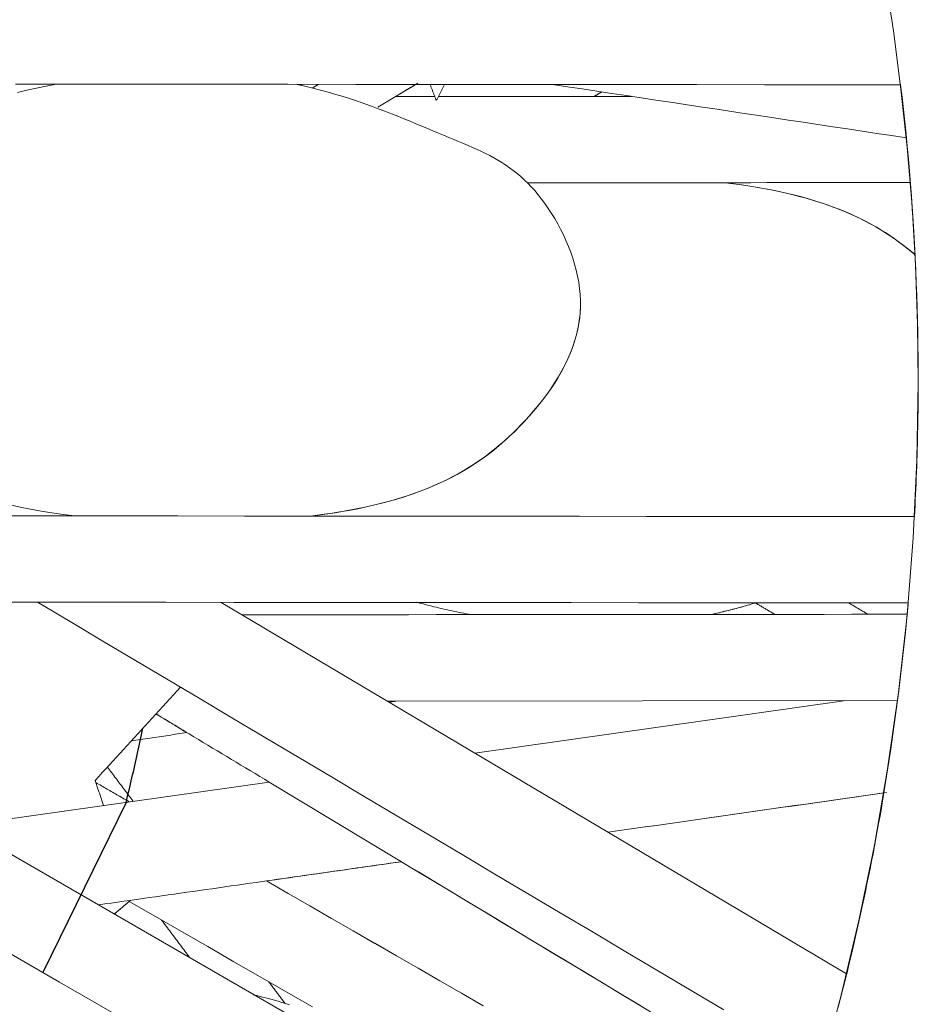
# Model space of a CAD drawing. Units: inches. Extents: x -2 to 500, y 121 to 358.
# Drawn here: x 67 to 68, y 148 to 149 of the extents above; entities that cross this region are included whole.
import ezdxf

# ---------------------------------------------------------------- set-up
doc = ezdxf.new("R2010")
doc.units = ezdxf.units.IN
doc.header["$MEASUREMENT"] = 0
doc.linetypes.add('CENTER', pattern=[0.95, 0.625, -0.125, 0.075, -0.125])
doc.layers.add('Unnamed [1]', color=7, linetype='Continuous', lineweight=0)

msp = doc.modelspace()

# ---------------------------------------------------------------- linework, layer by layer
at = {"layer": 'Unnamed [1]', "color": 1, "linetype": 'Continuous', "lineweight": 0, "true_color": 0xff0000}
for p, q in [((67.4935376, 148.8184697), (68.1873209, 148.4061142)), ((67.6778189, 148.7089359), (68.2438291, 148.709403)), ((67.774839, 148.651276), (68.1843824, 148.7093539)), ((67.205924, 148.5705974), (67.546903, 148.6189521)), ((67.5469038, 148.6189516), (67.6934263, 148.5306691))]:
    msp.add_line(p, q, dxfattribs=at)
at = {"layer": 'Unnamed [1]', "color": 1, "linetype": 'CENTER', "lineweight": 30, "true_color": 0xff0000}
msp.add_line((67.3880979, 148.5964244), (67.2959099, 148.4078501), dxfattribs=at)
at = {"layer": 'Unnamed [1]', "color": 1, "linetype": 'Continuous', "lineweight": 0}
for points in [[(68.2668059, 149.062314), (68.2660687, 149.1276677), (68.2637617, 149.1929602), (68.259904, 149.258141), (68.254515, 149.3231597), (68.2476138, 149.3879659), (68.2392197, 149.4525092), (68.2293519, 149.5167391)], [(67.2675467, 149.3841073), (67.2779928, 149.3866597), (67.2886898, 149.3890677), (67.2996411, 149.3913319), (67.31085, 149.3934525)], [(67.5773437, 149.3932782), (67.5863082, 149.3912614), (67.5951278, 149.3891292), (67.6038019, 149.3868909), (67.6123301, 149.3845555), (67.6207119, 149.3821321), (67.6289467, 149.3796298), (67.6370341, 149.3770577), (67.6449734, 149.3744249), (67.6527643, 149.3717406), (67.6604062, 149.3690137), (67.6678985, 149.3662535), (67.6752409, 149.363469), (67.6824327, 149.3606694), (67.6894736, 149.3578655), (67.6963634, 149.3550692), (67.703102, 149.3522924), (67.709689, 149.3495472), (67.7161242, 149.3468453), (67.7224075, 149.3441989), (67.7285385, 149.3416198), (67.7345172, 149.3391199), (67.7403443, 149.3367066), (67.7460249, 149.3343687), (67.7515652, 149.3320903), (67.7569712, 149.3298556), (67.7622492, 149.3276489), (67.7674051, 149.3254544), (67.7724452, 149.3232563), (67.7773756, 149.3210387), (67.7822024, 149.318786), (67.7869309, 149.3164829), (67.7915655, 149.3141148), (67.7961105, 149.3116671), (67.8005703, 149.3091254), (67.8049492, 149.306475), (67.8092514, 149.3037015), (67.8134814, 149.3007903), (67.8176434, 149.2977268), (67.8217418, 149.2944965), (67.8257808, 149.291085), (67.8297648, 149.2874775), (67.8336981, 149.2836597), (67.8375851, 149.2796169), (67.84143, 149.2753347), (67.8452371, 149.2707984), (67.8490109, 149.2659936), (67.8527545, 149.2609072), (67.8564356, 149.255581), (67.8600251, 149.2500512), (67.8635073, 149.2443337), (67.8668665, 149.2384445), (67.870087, 149.2323995), (67.8731531, 149.2262145), (67.8760492, 149.2199054), (67.8787594, 149.2134883), (67.8812682, 149.2069788), (67.8835597, 149.2003931), (67.8856184, 149.1937469), (67.8874285, 149.1870562), (67.8889743, 149.1803369), (67.8902401, 149.1736049), (67.8912101, 149.1668761), (67.8918688, 149.1601664), (67.8922004, 149.1534916)], [(67.5778036, 149.3932988), (67.5780373, 149.3932482), (67.5782709, 149.3931976), (67.5785045, 149.3931469), (67.5787379, 149.3930961), (67.5789712, 149.3930452), (67.5792045, 149.3929942), (67.5794376, 149.3929431), (67.5796707, 149.392892), (67.5799036, 149.3928407), (67.5801365, 149.3927894), (67.5803692, 149.392738), (67.5806018, 149.3926865), (67.5808344, 149.392635), (67.5810668, 149.3925833), (67.5812992, 149.3925315), (67.5815314, 149.3924797), (67.5817636, 149.3924278), (67.5819956, 149.3923758), (67.5822276, 149.3923237), (67.5824594, 149.3922715), (67.5826912, 149.3922193), (67.5829228, 149.392167), (67.5831544, 149.3921145), (67.5833859, 149.392062)], [(68.2666748, 149.0623141), (68.2666518, 149.0761295), (68.2665598, 149.0899445), (68.266399, 149.1037586), (68.2661693, 149.1175711), (68.2658709, 149.1313816), (68.2655038, 149.1451896), (68.2650681, 149.1589946), (68.2645638, 149.172796), (68.263991, 149.1865934), (68.2633497, 149.2003863), (68.26264, 149.2141741), (68.2618621, 149.2279564), (68.2610158, 149.2417326), (68.2601014, 149.2555023), (68.2591188, 149.2692648), (68.2580681, 149.2830198), (68.2569494, 149.2967666), (68.2557627, 149.3105049), (68.2545081, 149.3242341), (68.2531857, 149.3379536), (68.2517954, 149.351663), (68.2503375, 149.3653618), (68.2488119, 149.3790494), (68.2472187, 149.3927254)], [(68.2631602, 149.2042456), (68.2587596, 149.2079527), (68.2542683, 149.2115891), (68.2496811, 149.2151541), (68.2449929, 149.218647), (68.2401987, 149.2220669), (68.2352931, 149.2254132), (68.2302711, 149.2286851), (68.2251276, 149.2318819), (68.2198575, 149.2350027), (68.2144555, 149.2380469), (68.2089165, 149.2410137), (68.2032354, 149.2439023), (68.1974071, 149.246712), (68.1914264, 149.249442), (68.1852882, 149.2520917), (68.1789873, 149.2546601), (68.1725187, 149.2571466), (68.1658771, 149.2595505), (68.1590574, 149.2618709), (68.1520545, 149.2641072), (68.1448632, 149.2662585), (68.1374785, 149.2683241), (68.1298951, 149.2703034), (68.1221079, 149.2721954), (68.1141118, 149.2739995), (68.1059017, 149.2757149), (68.0974723, 149.2773409), (68.0888231, 149.2788769), (68.0799645, 149.280323), (68.0709089, 149.2816792), (68.0616686, 149.2829457), (68.0522558, 149.2841225)], [(68.2631585, 149.2042809), (68.2576362, 149.2089042), (68.251962, 149.2134163), (68.2461268, 149.2178159), (68.2401219, 149.2221015), (68.2339387, 149.2262716), (68.2275681, 149.230325), (68.2210016, 149.2342602), (68.2142302, 149.2380758), (68.2072452, 149.2417703), (68.2000378, 149.2453424), (68.1925992, 149.2487907), (68.1849207, 149.2521138), (68.1769934, 149.2553102), (68.1688085, 149.2583785), (68.1603573, 149.2613174), (68.151631, 149.2641254), (68.1426207, 149.2668011), (68.1333178, 149.2693432), (68.1237133, 149.2717501), (68.1137986, 149.2740206), (68.1035648, 149.2761531), (68.0930032, 149.2781463), (68.0821049, 149.2799988), (68.0708611, 149.2817092)], [(68.2631603, 149.2042836), (68.2629901, 149.2076215), (68.2628159, 149.2109591), (68.2626378, 149.2142964), (68.2624556, 149.2176334), (68.2622694, 149.22097), (68.2620792, 149.2243063), (68.2618849, 149.2276422), (68.2616867, 149.2309778), (68.2614845, 149.234313), (68.2612782, 149.2376479), (68.261068, 149.2409824), (68.2608537, 149.2443165), (68.2606355, 149.2476501), (68.2604132, 149.2509834), (68.260187, 149.2543163), (68.2599567, 149.2576488), (68.2597225, 149.2609809), (68.2594842, 149.2643125), (68.259242, 149.2676437), (68.2589957, 149.2709745), (68.2587455, 149.2743048), (68.2584912, 149.2776346), (68.258233, 149.280964), (68.2579708, 149.2842929)], [(67.8922004, 149.1534916), (67.8921989, 149.1470213), (67.8918832, 149.1406013), (67.8912638, 149.1342335), (67.8903509, 149.1279195), (67.889155, 149.1216611), (67.8876865, 149.1154602), (67.8859555, 149.1093184), (67.8839726, 149.1032375), (67.8817482, 149.0972193), (67.8792924, 149.0912655), (67.8766158, 149.0853779), (67.8737286, 149.0795583), (67.8706413, 149.0738083), (67.8673641, 149.0681298), (67.8639076, 149.0625246), (67.8602819, 149.0569943), (67.8564975, 149.0515408), (67.8525647, 149.0461657), (67.8484939, 149.040871), (67.8442955, 149.0356582), (67.8399798, 149.0305292), (67.8355572, 149.0254857), (67.8310379, 149.0205296), (67.8264325, 149.0156625), (67.8217513, 149.0108861), (67.8169919, 149.006202), (67.8121329, 149.0016108), (67.8071661, 148.9971137), (67.8020838, 148.9927118), (67.7968781, 148.9884065), (67.7915413, 148.9841988), (67.7860654, 148.9800899), (67.7804428, 148.9760811), (67.7746656, 148.9721735), (67.7687259, 148.9683683), (67.7626161, 148.9646666), (67.7563282, 148.9610698), (67.7498544, 148.9575789), (67.7431871, 148.9541952), (67.7363182, 148.9509198), (67.7292401, 148.9477539), (67.721945, 148.9446987), (67.7144249, 148.9417555), (67.7066721, 148.9389253), (67.6986789, 148.9362093), (67.6904373, 148.9336088), (67.6819396, 148.931125), (67.673178, 148.928759), (67.6641446, 148.926512), (67.6548317, 148.9243852), (67.645222, 148.9223802), (67.6352955, 148.9204988), (67.6250699, 148.9187409), (67.6145651, 148.9171063), (67.6038008, 148.9155949), (67.592797, 148.9142066)], [(67.8921611, 149.1534917), (67.8921279, 149.1459747), (67.8916698, 149.1385261), (67.8908035, 149.1311486), (67.8895457, 149.1238451), (67.8879131, 149.1166182), (67.8859225, 149.1094708), (67.8835907, 149.1024056), (67.8809342, 149.0954255), (67.8779698, 149.0885331), (67.8747144, 149.0817313), (67.8711845, 149.0750229), (67.8673969, 149.0684105), (67.8633683, 149.0618971), (67.8591154, 149.0554854), (67.854655, 149.0491781), (67.8500038, 149.042978), (67.8451785, 149.036888), (67.8401958, 149.0309107), (67.8350942, 149.0250495), (67.8298927, 149.019307), (67.824579, 149.0136851), (67.8191407, 149.0081859), (67.8135656, 149.0028112), (67.8078413, 148.9975629), (67.8019554, 148.9924431), (67.7958957, 148.9874536), (67.7896497, 148.9825963), (67.7832051, 148.9778733), (67.7765497, 148.9732864), (67.769671, 148.9688375), (67.7625567, 148.9645287), (67.7551946, 148.9603618), (67.7475722, 148.9563388), (67.7396772, 148.9524616), (67.7314973, 148.9487322), (67.7230201, 148.9451524), (67.7142342, 148.9417242), (67.7051315, 148.9384491), (67.695705, 148.9353289), (67.6859473, 148.9323649), (67.6758515, 148.9295589), (67.6654103, 148.9269124), (67.6546166, 148.9244269), (67.6434632, 148.9221041), (67.631943, 148.9199455), (67.6200488, 148.9179527), (67.6077734, 148.9161272), (67.5951098, 148.9144708)], [(68.1593525, 148.30075), (68.1813452, 148.3826596), (68.2009329, 148.4655141), (68.2180693, 148.5491988), (68.2327078, 148.6335988), (68.244802, 148.7185995), (68.2543054, 148.804086), (68.2611715, 148.8899438), (68.2653538, 148.976058), (68.2668059, 149.062314)], [(68.2625684, 148.9136539), (68.2628983, 148.9198396), (68.2632145, 148.9260263), (68.2635168, 148.9322141), (68.2638053, 148.9384029), (68.2640801, 148.9445927), (68.264341, 148.9507833), (68.2645882, 148.9569748), (68.2648215, 148.963167), (68.265041, 148.96936), (68.2652467, 148.9755538), (68.2654386, 148.9817481), (68.2656167, 148.9879431), (68.2657809, 148.9941387), (68.2659313, 149.0003348), (68.2660679, 149.0065313), (68.2661907, 149.0127283), (68.2662997, 149.0189257), (68.2663948, 149.0251234), (68.266476, 149.0313214), (68.2665435, 149.0375196), (68.2665971, 149.0437181), (68.2666368, 149.0499166), (68.2666627, 149.0561153), (68.2666748, 149.0623141)], [(67.331341, 148.9142968), (67.3184473, 148.9159247), (67.3059359, 148.9177156), (67.2938025, 148.9196689), (67.2820422, 148.9217836), (67.2706506, 148.9240589), (67.2596231, 148.9264939)], [(67.7104787, 148.8186656), (67.7128215, 148.8179994), (67.7151802, 148.8173408), (67.7175547, 148.8166896), (67.7199448, 148.816046), (67.72235, 148.8154101), (67.7247703, 148.8147817), (67.7272053, 148.8141611), (67.7296548, 148.8135482), (67.7321185, 148.8129431), (67.7345962, 148.8123458), (67.7370877, 148.8117564), (67.7395927, 148.8111749), (67.7421109, 148.8106014), (67.7446421, 148.8100359), (67.7471861, 148.8094784), (67.7497425, 148.8089291), (67.7523112, 148.8083879), (67.7548919, 148.8078549), (67.7574844, 148.8073301), (67.7600883, 148.8068136), (67.7627035, 148.8063054), (67.7653297, 148.8058056), (67.7679666, 148.8053142), (67.770614, 148.8048313)], [(68.0366227, 148.8050508), (68.0388404, 148.8055245), (68.0410495, 148.8060056), (68.0432501, 148.8064939), (68.045442, 148.8069894), (68.0476252, 148.8074919), (68.0497997, 148.8080014), (68.0519653, 148.8085178), (68.054122, 148.809041), (68.0562699, 148.8095709), (68.0584087, 148.8101074), (68.0605385, 148.8106504), (68.0626592, 148.8111998), (68.0647707, 148.8117556), (68.066873, 148.8123177), (68.068966, 148.8128859), (68.0710497, 148.8134602), (68.073124, 148.8140405), (68.0751889, 148.8146266), (68.0772442, 148.8152186), (68.07929, 148.8158163), (68.0813262, 148.8164195), (68.0833526, 148.8170284), (68.0853694, 148.8176426), (68.0873763, 148.8182623)], [(68.0373502, 148.8050305), (68.0395365, 148.8055075), (68.0417141, 148.805992), (68.0438829, 148.8064839), (68.0460431, 148.806983), (68.0481945, 148.8074891), (68.0503373, 148.8080022), (68.0524713, 148.8085221), (68.0545966, 148.8090487), (68.0567132, 148.8095817), (68.058821, 148.8101211), (68.0609202, 148.8106668), (68.0630106, 148.8112185), (68.0650923, 148.8117762), (68.0671653, 148.8123396), (68.0692296, 148.8129088), (68.0712852, 148.8134834), (68.073332, 148.8140634), (68.0753701, 148.8146487), (68.0773995, 148.815239), (68.0794201, 148.8158343), (68.0814321, 148.8164345), (68.0834353, 148.8170392), (68.0854297, 148.8176485), (68.0874155, 148.8182622)], [(68.1781049, 148.3694329), (68.1860078, 148.4007574), (68.1935591, 148.4322141), (68.2007558, 148.463797), (68.2075952, 148.4955003), (68.2140741, 148.5273179), (68.2201898, 148.5592439), (68.2259393, 148.5912723), (68.2313196, 148.6233973), (68.2363279, 148.6556128), (68.2409613, 148.687913), (68.2452167, 148.7202918), (68.2490913, 148.7527433), (68.2525822, 148.7852616), (68.2556864, 148.8178408)], [(68.254532, 148.80523), (68.2545813, 148.8057552), (68.2546304, 148.8062804), (68.2546795, 148.8068057), (68.2547284, 148.8073309), (68.2547772, 148.8078562), (68.254826, 148.8083815), (68.2548746, 148.8089068), (68.2549231, 148.8094321), (68.2549716, 148.8099574), (68.2550199, 148.8104828), (68.2550682, 148.8110081), (68.2551163, 148.8115335), (68.2551644, 148.8120589), (68.2552123, 148.8125843), (68.2552601, 148.8131097), (68.2553079, 148.8136351), (68.2553555, 148.8141605), (68.2554031, 148.814686), (68.2554505, 148.8152114), (68.2554979, 148.8157369), (68.2555451, 148.8162624), (68.2555923, 148.8167879), (68.2556393, 148.8173134), (68.2556863, 148.8178389)], [(68.1874278, 148.4060227), (68.189436, 148.4143016), (68.1914194, 148.4225897), (68.1933781, 148.4308868), (68.195312, 148.4391929), (68.1972211, 148.4475077), (68.1991052, 148.4558313), (68.2009643, 148.4641634), (68.2027984, 148.472504), (68.2046075, 148.480853), (68.2063915, 148.4892102), (68.2081503, 148.4975755), (68.2098839, 148.5059489), (68.2115922, 148.5143302), (68.2132753, 148.5227192), (68.214933, 148.5311159), (68.2165653, 148.5395202), (68.2181721, 148.547932), (68.2197535, 148.5563511), (68.2213093, 148.5647774), (68.2228395, 148.5732109), (68.2243441, 148.5816513), (68.225823, 148.5900986), (68.2272761, 148.5985527), (68.2287035, 148.6070135)], [(67.5692748, 148.3719986), (67.5650985, 148.3733122), (67.5609588, 148.374577), (67.5568559, 148.3757929), (67.55279, 148.3769598), (67.5487611, 148.3780779), (67.5447694, 148.3791469), (67.5408151, 148.3801669), (67.5368982, 148.3811379), (67.533019, 148.3820598), (67.5291774, 148.3829325)]]:
    msp.add_lwpolyline(points, dxfattribs=at)
at = {"layer": 'Unnamed [1]', "color": 1, "linetype": 'CENTER', "lineweight": 30}
for points in [[(67.3880979, 148.5964244), (67.3889342, 148.5998207), (67.3897644, 148.6032189), (67.3905888, 148.606619), (67.3914071, 148.6100209), (67.3922195, 148.6134247), (67.3930259, 148.6168304), (67.3938263, 148.6202378), (67.3946208, 148.6236471), (67.3954092, 148.6270582), (67.3961917, 148.6304711), (67.3969682, 148.6338859), (67.3977387, 148.6373024), (67.3985031, 148.6407207), (67.3992616, 148.6441408), (67.400014, 148.6475627), (67.4007605, 148.6509863), (67.4015009, 148.6544117), (67.4022353, 148.6578388), (67.4029636, 148.6612677), (67.403686, 148.6646984), (67.4044022, 148.6681308), (67.4051125, 148.6715648), (67.4058167, 148.6750006), (67.4065148, 148.6784382)], [(67.405397, 148.6729491), (67.4054438, 148.6731778), (67.4054907, 148.6734064), (67.4055375, 148.673635), (67.4055843, 148.6738637), (67.4056311, 148.6740923), (67.4056779, 148.674321), (67.4057246, 148.6745496), (67.4057713, 148.6747783), (67.405818, 148.675007), (67.4058646, 148.6752357), (67.4059112, 148.6754644), (67.4059578, 148.6756931), (67.4060044, 148.6759218), (67.4060509, 148.6761505), (67.4060974, 148.6763793), (67.4061439, 148.676608), (67.4061904, 148.6768367), (67.4062368, 148.6770655), (67.4062832, 148.6772943), (67.4063296, 148.677523), (67.4063759, 148.6777518), (67.4064222, 148.6779806), (67.4064685, 148.6782094), (67.4065148, 148.6784382)]]:
    msp.add_lwpolyline(points, dxfattribs=at)
at = {"layer": 'Unnamed [1]', "color": 1, "linetype": 'Continuous', "lineweight": 0}
for points in [[(68.2473498, 149.3927252, 0), (68.1718218, 149.3927876, 0), (68.0962938, 149.3928499, 0), (68.0207657, 149.3929122, 0), (67.9452377, 149.3929746, 0), (67.8697097, 149.3930369, 0), (67.7941817, 149.3930992, 0), (67.7186537, 149.3931616, 0), (67.6431256, 149.3932239, 0), (67.5675976, 149.3932862, 0), (67.4920696, 149.3933486, 0), (67.4165416, 149.3934109, 0), (67.3410136, 149.3934732, 0), (67.2654856, 149.3935356, 0)], [(67.6016191, 149.3932579, 0), (67.6013414, 149.3930938, 0), (67.6010637, 149.3929298, 0), (67.600786, 149.3927657, 0), (67.6005083, 149.3926016, 0), (67.6002305, 149.3924375, 0), (67.5999528, 149.3922735, 0), (67.5996751, 149.3921094, 0), (67.5993974, 149.3919453, 0), (67.5991197, 149.3917813, 0), (67.5988419, 149.3916172, 0), (67.5985642, 149.3914531, 0), (67.5982865, 149.3912891, 0), (67.5980088, 149.391125, 0), (67.597731, 149.3909609, 0), (67.5974533, 149.3907969, 0), (67.5971756, 149.3906328, 0), (67.5968979, 149.3904687, 0), (67.5966202, 149.3903046, 0), (67.5963424, 149.3901406, 0), (67.5960647, 149.3899765, 0), (67.595787, 149.3898124, 0), (67.5955093, 149.3896484, 0), (67.5952316, 149.3894843, 0), (67.5949538, 149.3893202, 0)], [(67.7116565, 149.3943919, 0), (67.709804, 149.3932957, 0), (67.7079515, 149.3921995, 0), (67.706099, 149.3911033, 0), (67.7042465, 149.3900072, 0), (67.702394, 149.388911, 0), (67.7005415, 149.3878148, 0), (67.698689, 149.3867186, 0), (67.6968365, 149.3856225, 0), (67.694984, 149.3845263, 0), (67.6931315, 149.3834301, 0), (67.691279, 149.3823339, 0), (67.6894264, 149.3812377, 0), (67.6875739, 149.3801416, 0), (67.6857214, 149.3790454, 0), (67.6838689, 149.3779492, 0), (67.6820164, 149.376853, 0), (67.6801639, 149.3757569, 0), (67.6783114, 149.3746607, 0), (67.6764589, 149.3735645, 0), (67.6746064, 149.3724683, 0), (67.6727539, 149.3713722, 0), (67.6709014, 149.370276, 0), (67.6690489, 149.3691798, 0), (67.6671963, 149.3680836, 0)], [(67.7096919, 149.3932294, 0), (67.7087393, 149.3926657, 0), (67.7077867, 149.392102, 0), (67.706834, 149.3915383, 0), (67.7058814, 149.3909746, 0), (67.7049287, 149.3904109, 0), (67.7039761, 149.3898471, 0), (67.7030234, 149.3892834, 0), (67.7020708, 149.3887197, 0), (67.7011182, 149.388156, 0), (67.7001655, 149.3875923, 0), (67.6992129, 149.3870286, 0), (67.6982602, 149.3864649, 0), (67.6973076, 149.3859012, 0), (67.6963549, 149.3853375, 0), (67.6954023, 149.3847738, 0), (67.6944497, 149.3842101, 0), (67.693497, 149.3836464, 0), (67.6925444, 149.3830827, 0), (67.6915917, 149.382519, 0), (67.6906391, 149.3819553, 0), (67.6896865, 149.3813916, 0), (67.6887338, 149.3808279, 0), (67.6877812, 149.3802642, 0), (67.6868285, 149.3797005, 0)], [(67.7253692, 149.3931566, 0), (67.7256893, 149.3923201, 0), (67.7260069, 149.3914903, 0), (67.7263219, 149.3906671, 0), (67.7266343, 149.3898508, 0), (67.7269439, 149.3890417, 0), (67.7272508, 149.3882397, 0), (67.7275549, 149.3874452, 0), (67.727856, 149.3866583, 0), (67.7281542, 149.3858792, 0), (67.7284493, 149.3851081, 0), (67.7287413, 149.3843451, 0), (67.7290301, 149.3835904, 0), (67.7293157, 149.3828442, 0), (67.7295979, 149.3821067, 0), (67.7298768, 149.381378, 0), (67.7301522, 149.3806584, 0), (67.730424, 149.379948, 0), (67.7306923, 149.379247, 0), (67.7309569, 149.3785555, 0), (67.7312178, 149.3778738, 0), (67.7314749, 149.377202, 0), (67.7317282, 149.3765403, 0), (67.7319775, 149.3758889, 0), (67.7322228, 149.3752479, 0)], [(67.7322228, 149.3752479, 0), (67.732607, 149.3759936, 0), (67.7329913, 149.3767393, 0), (67.7333755, 149.377485, 0), (67.7337598, 149.3782307, 0), (67.734144, 149.3789764, 0), (67.7345283, 149.3797221, 0), (67.7349125, 149.3804678, 0), (67.7352968, 149.3812135, 0), (67.7356811, 149.3819592, 0), (67.7360653, 149.3827049, 0), (67.7364496, 149.3834506, 0), (67.7368338, 149.3841963, 0), (67.7372181, 149.384942, 0), (67.7376023, 149.3856877, 0), (67.7379866, 149.3864334, 0), (67.7383708, 149.3871791, 0), (67.7387551, 149.3879248, 0), (67.7391393, 149.3886705, 0), (67.7395236, 149.3894162, 0), (67.7399079, 149.3901619, 0), (67.7402921, 149.3909076, 0), (67.7406764, 149.3916533, 0), (67.7410606, 149.392399, 0), (67.7414449, 149.3931447, 0)], [(67.8612538, 149.3930458, 0), (67.877601, 149.3905808, 0), (67.8939482, 149.3881158, 0), (67.9102953, 149.3856507, 0), (67.9266425, 149.3831857, 0), (67.9429897, 149.3807207, 0), (67.9593369, 149.3782556, 0), (67.975684, 149.3757906, 0), (67.9920312, 149.3733256, 0), (68.0083784, 149.3708605, 0), (68.0247255, 149.3683955, 0), (68.0410727, 149.3659305, 0), (68.0574199, 149.3634654, 0), (68.073767, 149.3610004, 0), (68.0901142, 149.3585354, 0), (68.1064614, 149.3560704, 0), (68.1228085, 149.3536053, 0), (68.1391557, 149.3511403, 0), (68.1555029, 149.3486753, 0), (68.1718501, 149.3462102, 0), (68.1881972, 149.3437452, 0), (68.2045444, 149.3412802, 0), (68.2208916, 149.3388151, 0), (68.2372387, 149.3363501, 0), (68.2535859, 149.3338851, 0)], [(67.6867252, 149.3796396, 0), (67.6885503, 149.3796411, 0), (67.6903755, 149.3796427, 0), (67.6922006, 149.3796442, 0), (67.6940257, 149.3796457, 0), (67.6958508, 149.3796472, 0), (67.6976759, 149.3796487, 0), (67.699501, 149.3796502, 0), (67.7013262, 149.3796517, 0), (67.7031513, 149.3796532, 0), (67.7049764, 149.3796547, 0), (67.7068015, 149.3796562, 0), (67.7086266, 149.3796577, 0), (67.7104517, 149.3796592, 0), (67.7122768, 149.3796607, 0), (67.714102, 149.3796622, 0), (67.7159271, 149.3796637, 0), (67.7177522, 149.3796652, 0), (67.7195773, 149.3796668, 0), (67.7214024, 149.3796683, 0), (67.7232275, 149.3796698, 0), (67.7250527, 149.3796713, 0), (67.7268778, 149.3796728, 0), (67.7287029, 149.3796743, 0), (67.730528, 149.3796758, 0)], [(67.7344992, 149.3796791, 0), (67.7434285, 149.3796864, 0), (67.7523578, 149.3796938, 0), (67.7612871, 149.3797012, 0), (67.7702164, 149.3797085, 0), (67.7791457, 149.3797159, 0), (67.788075, 149.3797233, 0), (67.7970043, 149.3797307, 0), (67.8059337, 149.379738, 0), (67.814863, 149.3797454, 0), (67.8237923, 149.3797528, 0), (67.8327216, 149.3797601, 0), (67.8416509, 149.3797675, 0), (67.8505802, 149.3797749, 0), (67.8595095, 149.3797822, 0), (67.8684388, 149.3797896, 0), (67.8773681, 149.379797, 0), (67.8862974, 149.3798043, 0), (67.8952267, 149.3798117, 0), (67.904156, 149.3798191, 0), (67.9130854, 149.3798265, 0), (67.9220147, 149.3798338, 0), (67.930944, 149.3798412, 0), (67.9398733, 149.3798486, 0), (67.9488026, 149.3798559, 0)], [(67.915659, 149.3848498, 0), (67.9153149, 149.3846425, 0), (67.9149709, 149.3844352, 0), (67.9146269, 149.3842279, 0), (67.9142828, 149.3840206, 0), (67.9139388, 149.3838133, 0), (67.9135948, 149.383606, 0), (67.9132507, 149.3833986, 0), (67.9129067, 149.3831913, 0), (67.9125626, 149.382984, 0), (67.9122186, 149.3827767, 0), (67.9118746, 149.3825694, 0), (67.9115305, 149.3823621, 0), (67.9111865, 149.3821548, 0), (67.9108425, 149.3819475, 0), (67.9104984, 149.3817402, 0), (67.9101544, 149.3815328, 0), (67.9098104, 149.3813255, 0), (67.9094663, 149.3811182, 0), (67.9091223, 149.3809109, 0), (67.9087783, 149.3807036, 0), (67.9084342, 149.3804963, 0), (67.9080902, 149.380289, 0), (67.9077462, 149.3800817, 0), (67.9074021, 149.3798743, 0)], [(68.2579709, 149.2842923, 0), (68.2402843, 149.2842777, 0), (68.2225977, 149.2842631, 0), (68.2049111, 149.2842485, 0), (68.1872245, 149.2842339, 0), (68.1695379, 149.2842193, 0), (68.1518512, 149.2842047, 0), (68.1341646, 149.2841901, 0), (68.116478, 149.2841755, 0), (68.0987914, 149.2841609, 0), (68.0811048, 149.2841463, 0), (68.0634182, 149.2841317, 0), (68.0457315, 149.2841171, 0), (68.0280449, 149.2841025, 0), (68.0103583, 149.2840879, 0), (67.9926717, 149.2840733, 0), (67.9749851, 149.2840588, 0), (67.9572985, 149.2840442, 0), (67.9396118, 149.2840296, 0), (67.9219252, 149.284015, 0), (67.9042386, 149.2840004, 0), (67.886552, 149.2839858, 0), (67.8688654, 149.2839712, 0), (67.8511788, 149.2839566, 0), (67.8334922, 149.283942, 0)], [(67.2223962, 148.9145123, 0), (67.2967035, 148.914451, 0), (67.3710109, 148.9143896, 0), (67.4453183, 148.9143283, 0), (67.5196257, 148.914267, 0), (67.5939331, 148.9142057, 0), (67.6682404, 148.9141443, 0), (67.7425478, 148.914083, 0), (67.8168552, 148.9140217, 0), (67.8911626, 148.9139604, 0), (67.96547, 148.913899, 0), (68.0397774, 148.9138377, 0), (68.1140847, 148.9137764, 0), (68.1883921, 148.9137151, 0), (68.2626995, 148.9136537, 0)], [(67.3752198, 148.3619732, 0), (67.3144147, 148.397146, 0), (67.2536096, 148.4323188, 0), (67.1928045, 148.4674917, 0), (67.1319994, 148.5026645, 0), (67.0711943, 148.5378373, 0), (67.0103892, 148.5730101, 0), (66.9495841, 148.6081829, 0), (66.888779, 148.6433557, 0), (66.8279739, 148.6785285, 0), (66.7671687, 148.7137013, 0), (66.7063636, 148.7488741, 0), (66.6455585, 148.7840469, 0), (66.5847534, 148.8192197, 0)], [(66.7763907, 148.8190616, 0), (66.8307281, 148.78763, 0), (66.8850655, 148.7561985, 0), (66.9394029, 148.724767, 0), (66.9937402, 148.6933354, 0), (67.0480776, 148.6619039, 0), (67.102415, 148.6304723, 0), (67.1567524, 148.5990408, 0), (67.2110897, 148.5676092, 0), (67.2654271, 148.5361777, 0), (67.3197645, 148.5047462, 0), (67.3741019, 148.4733146, 0), (67.4284392, 148.4418831, 0), (67.4827766, 148.4104515, 0), (67.537114, 148.37902, 0), (67.5914514, 148.3475885, 0)], [(68.2558175, 148.8178406, 0), (68.1809921, 148.8179024, 0), (68.1061668, 148.8179641, 0), (68.0313414, 148.8180259, 0), (67.956516, 148.8180877, 0), (67.8816906, 148.8181494, 0), (67.8068652, 148.8182112, 0), (67.7320398, 148.8182729, 0), (67.6572144, 148.8183347, 0), (67.582389, 148.8183964, 0), (67.5075637, 148.8184582, 0), (67.4327383, 148.8185199, 0), (67.3579129, 148.8185817, 0), (67.2830875, 148.8186434, 0), (67.2082621, 148.8187052, 0)], [(67.2898024, 148.8186378, 0), (67.3260503, 148.7970925, 0), (67.3622981, 148.7755473, 0), (67.3985459, 148.754002, 0), (67.4347937, 148.7324568, 0), (67.4710415, 148.7109115, 0), (67.5072894, 148.6893663, 0), (67.5435372, 148.667821, 0), (67.579785, 148.6462758, 0), (67.6160328, 148.6247305, 0), (67.6522807, 148.6031853, 0), (67.6885285, 148.58164, 0), (67.7247763, 148.5600948, 0), (67.7610241, 148.5385495, 0), (67.7972719, 148.5170043, 0), (67.8335198, 148.495459, 0), (67.8697676, 148.4739138, 0), (67.9060154, 148.4523685, 0), (67.9422632, 148.4308233, 0), (67.9785111, 148.409278, 0), (68.0147589, 148.3877328, 0), (68.0510067, 148.3661875, 0)], [(68.1076668, 148.8051097, 0), (68.1067713, 148.8056396, 0), (68.1058758, 148.8061695, 0), (68.1049803, 148.8066994, 0), (68.1040848, 148.8072293, 0), (68.1031893, 148.8077592, 0), (68.1022937, 148.8082891, 0), (68.1013982, 148.808819, 0), (68.1005027, 148.8093489, 0), (68.0996072, 148.8098788, 0), (68.0987117, 148.8104087, 0), (68.0978162, 148.8109385, 0), (68.0969207, 148.8114684, 0), (68.0960252, 148.8119983, 0), (68.0951297, 148.8125282, 0), (68.0942342, 148.8130581, 0), (68.0933387, 148.813588, 0), (68.0924431, 148.8141179, 0), (68.0915476, 148.8146478, 0), (68.0906521, 148.8151777, 0), (68.0897566, 148.8157076, 0), (68.0888611, 148.8162375, 0), (68.0879656, 148.8167674, 0), (68.0870701, 148.8172973, 0), (68.0861746, 148.8178272, 0)], [(68.189606, 148.817833, 0), (68.1905004, 148.8173038, 0), (68.1913948, 148.8167745, 0), (68.1922892, 148.8162453, 0), (68.1931835, 148.8157161, 0), (68.1940779, 148.8151869, 0), (68.1949723, 148.8146576, 0), (68.1958667, 148.8141284, 0), (68.1967611, 148.8135992, 0), (68.1976554, 148.81307, 0), (68.1985498, 148.8125407, 0), (68.1994442, 148.8120115, 0), (68.2003386, 148.8114823, 0), (68.2012329, 148.8109531, 0), (68.2021273, 148.8104238, 0), (68.2030217, 148.8098946, 0), (68.2039161, 148.8093654, 0), (68.2048105, 148.8088362, 0), (68.2057048, 148.8083069, 0), (68.2065992, 148.8077777, 0), (68.2074936, 148.8072485, 0), (68.208388, 148.8067192, 0), (68.2092823, 148.80619, 0), (68.2101767, 148.8056608, 0), (68.2110711, 148.8051316, 0)], [(67.5168365, 148.8046218, 0), (67.5475738, 148.8046472, 0), (67.5783112, 148.8046726, 0), (67.6090485, 148.8046979, 0), (67.6397858, 148.8047233, 0), (67.6705231, 148.8047487, 0), (67.7012604, 148.804774, 0), (67.7319978, 148.8047994, 0), (67.7627351, 148.8048248, 0), (67.7934724, 148.8048501, 0), (67.8242097, 148.8048755, 0), (67.854947, 148.8049009, 0), (67.8856844, 148.8049262, 0), (67.9164217, 148.8049516, 0), (67.947159, 148.804977, 0), (67.9778963, 148.8050023, 0), (68.0086337, 148.8050277, 0), (68.039371, 148.8050531, 0), (68.0701083, 148.8050784, 0), (68.1008456, 148.8051038, 0), (68.1315829, 148.8051292, 0), (68.1623203, 148.8051545, 0), (68.1930576, 148.8051799, 0), (68.2237949, 148.8052053, 0), (68.2545322, 148.8052306, 0)], [(67.3537878, 148.6208541, 0), (67.3577348, 148.6251645, 0), (67.3616817, 148.6294749, 0), (67.3656286, 148.6337853, 0), (67.3695755, 148.6380957, 0), (67.3735225, 148.6424061, 0), (67.3774694, 148.6467166, 0), (67.3814163, 148.651027, 0), (67.3853633, 148.6553374, 0), (67.3893102, 148.6596478, 0), (67.3932571, 148.6639582, 0), (67.397204, 148.6682686, 0), (67.401151, 148.6725791, 0), (67.4050979, 148.6768895, 0), (67.4090448, 148.6811999, 0), (67.4129918, 148.6855103, 0), (67.4169387, 148.6898207, 0), (67.4208856, 148.6941311, 0), (67.4248325, 148.6984415, 0), (67.4287795, 148.702752, 0), (67.4327264, 148.7070624, 0), (67.4366733, 148.7113728, 0), (67.4406203, 148.7156832, 0), (67.4445672, 148.7199936, 0), (67.4485141, 148.724304, 0)], [(67.6876222, 148.7089442, 0), (67.6872959, 148.708895, 0), (67.6869696, 148.7088458, 0), (67.6866433, 148.7087966, 0), (67.6863169, 148.7087474, 0), (67.6859906, 148.7086982, 0), (67.6856643, 148.708649, 0), (67.685338, 148.7085998, 0), (67.6850117, 148.7085506, 0), (67.6846853, 148.7085013, 0), (67.684359, 148.7084521, 0), (67.6840327, 148.7084029, 0), (67.6837064, 148.7083537, 0), (67.6833801, 148.7083045, 0), (67.6830538, 148.7082553, 0), (67.6827274, 148.7082061, 0), (67.6824011, 148.7081569, 0), (67.6820748, 148.7081077, 0), (67.6817485, 148.7080585, 0), (67.6814222, 148.7080093, 0), (67.6810958, 148.7079601, 0), (67.6807695, 148.7079109, 0), (67.6804432, 148.7078617, 0), (67.6801169, 148.7078125, 0), (67.6797906, 148.7077633, 0)], [(67.4213333, 148.6946191, 0), (67.4265654, 148.6914663, 0), (67.4317975, 148.6883135, 0), (67.4370296, 148.6851606, 0), (67.4422617, 148.6820078, 0), (67.4474938, 148.678855, 0), (67.4527259, 148.6757022, 0), (67.457958, 148.6725494, 0), (67.4631901, 148.6693966, 0), (67.4684222, 148.6662438, 0), (67.4736543, 148.663091, 0), (67.4788864, 148.6599382, 0), (67.4841185, 148.6567854, 0), (67.4893506, 148.6536325, 0), (67.4945827, 148.6504797, 0), (67.4998148, 148.6473269, 0), (67.5050469, 148.6441741, 0), (67.510279, 148.6410213, 0), (67.5155111, 148.6378685, 0), (67.5207432, 148.6347157, 0), (67.5259753, 148.6315629, 0), (67.5312074, 148.6284101, 0), (67.5364395, 148.6252572, 0), (67.5416717, 148.6221044, 0), (67.5469038, 148.6189516, 0)], [(67.4213336, 148.6946189, 0), (67.4227617, 148.6937583, 0), (67.4241898, 148.6928977, 0), (67.4256179, 148.6920372, 0), (67.4270461, 148.6911766, 0), (67.4284742, 148.6903161, 0), (67.4299023, 148.6894555, 0), (67.4313304, 148.6885949, 0), (67.4327585, 148.6877344, 0), (67.4341866, 148.6868738, 0), (67.4356147, 148.6860132, 0), (67.4370428, 148.6851527, 0), (67.4384709, 148.6842921, 0), (67.439899, 148.6834316, 0), (67.4413271, 148.682571, 0), (67.4427552, 148.6817104, 0), (67.4441834, 148.6808499, 0), (67.4456115, 148.6799893, 0), (67.4470396, 148.6791287, 0), (67.4484677, 148.6782682, 0), (67.4498958, 148.6774076, 0), (67.4513239, 148.676547, 0), (67.452752, 148.6756865, 0), (67.4541801, 148.6748259, 0), (67.4556082, 148.6739654, 0)], [(67.4556313, 148.6739617, 0), (67.4530589, 148.6735738, 0), (67.4504864, 148.6731859, 0), (67.447914, 148.672798, 0), (67.4453415, 148.6724101, 0), (67.4427691, 148.6720222, 0), (67.4401966, 148.6716343, 0), (67.4376242, 148.6712464, 0), (67.4350517, 148.6708584, 0), (67.4324792, 148.6704705, 0), (67.4299068, 148.6700826, 0), (67.4273343, 148.6696947, 0), (67.4247619, 148.6693068, 0), (67.4221894, 148.6689189, 0), (67.419617, 148.668531, 0), (67.4170445, 148.6681431, 0), (67.4144721, 148.6677552, 0), (67.4118996, 148.6673673, 0), (67.4093271, 148.6669794, 0), (67.4067547, 148.6665915, 0), (67.4041822, 148.6662036, 0), (67.4016098, 148.6658156, 0), (67.3990373, 148.6654277, 0), (67.3964649, 148.6650398, 0), (67.3938924, 148.6646519, 0)], [(67.3960862, 148.5975661, 0), (67.3948922, 148.5991571, 0), (67.3936981, 148.6007481, 0), (67.3925041, 148.6023391, 0), (67.39131, 148.6039301, 0), (67.390116, 148.6055211, 0), (67.388922, 148.6071121, 0), (67.3877279, 148.6087031, 0), (67.3865339, 148.6102941, 0), (67.3853398, 148.6118852, 0), (67.3841458, 148.6134762, 0), (67.3829518, 148.6150672, 0), (67.3817577, 148.6166582, 0), (67.3805637, 148.6182492, 0), (67.3793696, 148.6198402, 0), (67.3781756, 148.6214312, 0), (67.3769815, 148.6230222, 0), (67.3757875, 148.6246132, 0), (67.3745935, 148.6262042, 0), (67.3733994, 148.6277952, 0), (67.3722054, 148.6293862, 0), (67.3710113, 148.6309772, 0), (67.3698173, 148.6325682, 0), (67.3686233, 148.6341592, 0), (67.3674292, 148.6357502, 0)], [(67.3631826, 148.5928984, 0), (67.3627912, 148.5940633, 0), (67.3623997, 148.5952281, 0), (67.3620083, 148.5963929, 0), (67.3616168, 148.5975577, 0), (67.3612254, 148.5987225, 0), (67.3608339, 148.5998874, 0), (67.3604425, 148.6010522, 0), (67.360051, 148.602217, 0), (67.3596596, 148.6033818, 0), (67.3592681, 148.6045466, 0), (67.3588767, 148.6057114, 0), (67.3584852, 148.6068763, 0), (67.3580938, 148.6080411, 0), (67.3577023, 148.6092059, 0), (67.3573109, 148.6103707, 0), (67.3569194, 148.6115355, 0), (67.356528, 148.6127003, 0), (67.3561365, 148.6138652, 0), (67.3557451, 148.61503, 0), (67.3553536, 148.6161948, 0), (67.3549622, 148.6173596, 0), (67.3545707, 148.6185244, 0), (67.3541793, 148.6196892, 0), (67.3537878, 148.6208541, 0)], [(67.391916, 148.5969846, 0), (67.3903603, 148.5978811, 0), (67.3888045, 148.5987776, 0), (67.3872488, 148.5996741, 0), (67.3856931, 148.6005705, 0), (67.3841374, 148.601467, 0), (67.3825817, 148.6023635, 0), (67.381026, 148.60326, 0), (67.3794703, 148.6041565, 0), (67.3779146, 148.605053, 0), (67.3763588, 148.6059494, 0), (67.3748031, 148.6068459, 0), (67.3732474, 148.6077424, 0), (67.3716917, 148.6086389, 0), (67.370136, 148.6095354, 0), (67.3685803, 148.6104318, 0), (67.3670246, 148.6113283, 0), (67.3654688, 148.6122248, 0), (67.3639131, 148.6131213, 0), (67.3623574, 148.6140178, 0), (67.3608017, 148.6149142, 0), (67.359246, 148.6158107, 0), (67.3576903, 148.6167072, 0), (67.3561346, 148.6176037, 0), (67.3545789, 148.6185002, 0)], [(67.3545883, 148.618472, 0), (67.3561423, 148.6175765, 0), (67.3576963, 148.616681, 0), (67.3592503, 148.6157855, 0), (67.3608043, 148.61489, 0), (67.3623583, 148.6139946, 0), (67.3639123, 148.6130991, 0), (67.3654663, 148.6122036, 0), (67.3670203, 148.6113081, 0), (67.3685743, 148.6104126, 0), (67.3701283, 148.6095171, 0), (67.3716824, 148.6086216, 0), (67.3732364, 148.6077261, 0), (67.3747904, 148.6068306, 0), (67.3763444, 148.6059351, 0), (67.3778984, 148.6050396, 0), (67.3794524, 148.6041441, 0), (67.3810064, 148.6032486, 0), (67.3825604, 148.6023531, 0), (67.3841144, 148.6014576, 0), (67.3856684, 148.6005621, 0), (67.3872224, 148.5996666, 0), (67.3887764, 148.5987711, 0), (67.3903304, 148.5978756, 0), (67.3918844, 148.5969801, 0)], [(68.2287008, 148.6070058, 0), (68.2159523, 148.6051877, 0), (68.2032038, 148.6033696, 0), (68.1904553, 148.6015515, 0), (68.1777069, 148.5997334, 0), (68.1649584, 148.5979153, 0), (68.1522099, 148.5960972, 0), (68.1394614, 148.5942791, 0), (68.1267129, 148.592461, 0), (68.1139644, 148.590643, 0), (68.1012159, 148.5888249, 0), (68.0884675, 148.5870068, 0), (68.075719, 148.5851887, 0), (68.0629705, 148.5833706, 0), (68.050222, 148.5815525, 0), (68.0374735, 148.5797344, 0), (68.024725, 148.5779163, 0), (68.0119766, 148.5760982, 0), (67.9992281, 148.5742801, 0), (67.9864796, 148.5724621, 0), (67.9737311, 148.570644, 0), (67.9609826, 148.5688259, 0), (67.9482341, 148.5670078, 0), (67.9354856, 148.5651897, 0), (67.9227372, 148.5633716, 0)], [(68.2317047, 148.6074342, 0), (68.2189392, 148.6056136, 0), (68.2061738, 148.6037931, 0), (68.1934083, 148.6019726, 0), (68.1806428, 148.6001521, 0), (68.1678773, 148.5983316, 0), (68.1551118, 148.5965111, 0), (68.1423463, 148.5946906, 0), (68.1295808, 148.59287, 0), (68.1168154, 148.5910495, 0), (68.1040499, 148.589229, 0), (68.0912844, 148.5874085, 0), (68.0785189, 148.585588, 0), (68.0657534, 148.5837675, 0), (68.0529879, 148.581947, 0), (68.0402225, 148.5801264, 0), (68.027457, 148.5783059, 0), (68.0146915, 148.5764854, 0), (68.001926, 148.5746649, 0), (67.9891605, 148.5728444, 0), (67.976395, 148.5710239, 0), (67.9636295, 148.5692034, 0), (67.9508641, 148.5673828, 0), (67.9380986, 148.5655623, 0), (67.9253331, 148.5637418, 0)], [(67.6879141, 148.5339802, 0), (67.7070327, 148.5224596, 0), (67.7261512, 148.510939, 0), (67.7452697, 148.4994183, 0), (67.7643883, 148.4878977, 0), (67.7835068, 148.4763771, 0), (67.8026254, 148.4648564, 0), (67.8217439, 148.4533358, 0), (67.8408625, 148.4418152, 0), (67.859981, 148.4302945, 0), (67.8790995, 148.4187739, 0), (67.8982181, 148.4072533, 0), (67.9173366, 148.3957327, 0), (67.9364552, 148.384212, 0), (67.9555737, 148.3726914, 0), (67.9746922, 148.3611708, 0)], [(67.6934123, 148.5306671, 0), (67.6864187, 148.5296697, 0), (67.679425, 148.5286723, 0), (67.6724314, 148.5276749, 0), (67.6654377, 148.5266776, 0), (67.658444, 148.5256802, 0), (67.6514504, 148.5246828, 0), (67.6444567, 148.5236854, 0), (67.637463, 148.522688, 0), (67.6304694, 148.5216906, 0), (67.6234757, 148.5206933, 0), (67.616482, 148.5196959, 0), (67.6094884, 148.5186985, 0), (67.6024947, 148.5177011, 0), (67.5955011, 148.5167037, 0), (67.5885074, 148.5157063, 0), (67.5815137, 148.514709, 0), (67.5745201, 148.5137116, 0), (67.5675264, 148.5127142, 0), (67.5605327, 148.5117168, 0), (67.5535391, 148.5107194, 0), (67.5465454, 148.5097221, 0), (67.5395518, 148.5087247, 0), (67.5325581, 148.5077273, 0), (67.5255644, 148.5067299, 0), (67.5185708, 148.5057325, 0), (67.5115771, 148.5047351, 0), (67.5045834, 148.5037378, 0), (67.4975898, 148.5027404, 0), (67.4905961, 148.501743, 0), (67.4836025, 148.5007456, 0), (67.4766088, 148.4997482, 0), (67.4696151, 148.4987509, 0), (67.4626215, 148.4977535, 0), (67.4556278, 148.4967561, 0), (67.4486341, 148.4957587, 0), (67.4416405, 148.4947613, 0), (67.4346468, 148.4937639, 0), (67.4276531, 148.4927666, 0), (67.4206595, 148.4917692, 0), (67.4136658, 148.4907718, 0), (67.4066722, 148.4897744, 0), (67.3996785, 148.488777, 0), (67.3926848, 148.4877797, 0), (67.3856912, 148.4867823, 0), (67.3786975, 148.4857849, 0), (67.3717038, 148.4847875, 0), (67.3647102, 148.4837901, 0), (67.3577165, 148.4827927, 0)], [(67.6934263, 148.5306691, 0), (67.6872003, 148.5297812, 0), (67.6809742, 148.5288932, 0), (67.6747481, 148.5280053, 0), (67.6685221, 148.5271174, 0), (67.662296, 148.5262295, 0), (67.6560699, 148.5253416, 0), (67.6498438, 148.5244537, 0), (67.6436178, 148.5235658, 0), (67.6373917, 148.5226779, 0), (67.6311656, 148.5217899, 0), (67.6249396, 148.520902, 0), (67.6187135, 148.5200141, 0), (67.6124874, 148.5191262, 0), (67.6062614, 148.5182383, 0), (67.6000353, 148.5173504, 0), (67.5938092, 148.5164625, 0), (67.5875831, 148.5155745, 0), (67.5813571, 148.5146866, 0), (67.575131, 148.5137987, 0), (67.5689049, 148.5129108, 0), (67.5626789, 148.5120229, 0), (67.5564528, 148.511135, 0), (67.5502267, 148.5102471, 0), (67.5440007, 148.5093591, 0)], [(67.6934128, 148.5306668, 0), (67.7123028, 148.5192839, 0), (67.7311928, 148.507901, 0), (67.7500828, 148.496518, 0), (67.7689728, 148.4851351, 0), (67.7878628, 148.4737522, 0), (67.8067528, 148.4623693, 0), (67.8256428, 148.4509864, 0), (67.8445328, 148.4396035, 0), (67.8634228, 148.4282206, 0), (67.8823128, 148.4168376, 0), (67.9012028, 148.4054547, 0), (67.9200928, 148.3940718, 0), (67.9389828, 148.3826889, 0), (67.9578728, 148.371306, 0)], [(67.5439504, 148.509352, 0), (67.5679906, 148.4954988, 0), (67.5920309, 148.4816455, 0), (67.6160711, 148.4677923, 0), (67.6401114, 148.4539391, 0), (67.6641516, 148.4400859, 0), (67.6881919, 148.4262327, 0), (67.7122321, 148.4123795, 0), (67.7362724, 148.3985263, 0), (67.7603126, 148.3846731, 0), (67.7843529, 148.3708198, 0)], [(67.7843739, 148.3708304, 0), (67.7603347, 148.384683, 0), (67.7362955, 148.3985356, 0), (67.7122563, 148.4123882, 0), (67.6882171, 148.4262408, 0), (67.6641779, 148.4400934, 0), (67.6401387, 148.453946, 0), (67.6160995, 148.4677986, 0), (67.5920603, 148.4816513, 0), (67.5680211, 148.4955039, 0), (67.5439819, 148.5093565, 0)], [(67.3751322, 148.4727197, 0), (67.3758174, 148.4732967, 0), (67.3765026, 148.4738737, 0), (67.3771878, 148.4744507, 0), (67.377873, 148.4750278, 0), (67.3785583, 148.4756048, 0), (67.3792435, 148.4761818, 0), (67.3799287, 148.4767588, 0), (67.3806139, 148.4773358, 0), (67.3812991, 148.4779129, 0), (67.3819843, 148.4784899, 0), (67.3826696, 148.4790669, 0), (67.3833548, 148.4796439, 0), (67.38404, 148.4802209, 0), (67.3847252, 148.4807979, 0), (67.3854104, 148.481375, 0), (67.3860956, 148.481952, 0), (67.3867808, 148.482529, 0), (67.3874661, 148.483106, 0), (67.3881513, 148.483683, 0), (67.3888365, 148.4842601, 0), (67.3895217, 148.4848371, 0), (67.3902069, 148.4854141, 0), (67.3908921, 148.4859911, 0), (67.3915774, 148.4865681, 0)], [(67.3751335, 148.4727208, 0), (67.3758814, 148.4733506, 0), (67.3766294, 148.4739804, 0), (67.3773773, 148.4746103, 0), (67.3781252, 148.4752401, 0), (67.3788731, 148.4758699, 0), (67.379621, 148.4764997, 0), (67.3803689, 148.4771296, 0), (67.3811169, 148.4777594, 0), (67.3818648, 148.4783892, 0), (67.3826127, 148.479019, 0), (67.3833606, 148.4796488, 0), (67.3841085, 148.4802787, 0), (67.3848565, 148.4809085, 0), (67.3856044, 148.4815383, 0), (67.3863523, 148.4821681, 0), (67.3871002, 148.4827979, 0), (67.3878481, 148.4834278, 0), (67.3885961, 148.4840576, 0), (67.389344, 148.4846874, 0), (67.3900919, 148.4853172, 0), (67.3908398, 148.4859471, 0), (67.3915877, 148.4865769, 0), (67.3923357, 148.4872067, 0), (67.3930836, 148.4878365, 0)], [(67.5947467, 148.3694913, 0), (67.5657222, 148.3862166, 0), (67.5366978, 148.402942, 0), (67.5076734, 148.4196673, 0), (67.478649, 148.4363927, 0), (67.4496246, 148.453118, 0), (67.4206001, 148.4698434, 0), (67.3915757, 148.4865687, 0)], [(67.4274903, 148.4658758, 0), (67.4287874, 148.4641498, 0), (67.4300845, 148.4624238, 0), (67.4313816, 148.4606979, 0), (67.4326786, 148.4589719, 0), (67.4339757, 148.4572459, 0), (67.4352728, 148.4555199, 0), (67.4365698, 148.453794, 0), (67.4378669, 148.452068, 0), (67.439164, 148.450342, 0), (67.440461, 148.448616, 0), (67.4417581, 148.4468901, 0), (67.4430552, 148.4451641, 0), (67.4443523, 148.4434381, 0), (67.4456493, 148.4417121, 0), (67.4469464, 148.4399862, 0), (67.4482435, 148.4382602, 0), (67.4495405, 148.4365342, 0), (67.4508376, 148.4348082, 0), (67.4521347, 148.4330823, 0), (67.4534318, 148.4313563, 0), (67.4547288, 148.4296303, 0), (67.4560259, 148.4279044, 0), (67.457323, 148.4261784, 0), (67.45862, 148.4244524, 0)], [(67.5641403, 148.3736417, 0), (67.5633972, 148.3746319, 0), (67.562654, 148.3756221, 0), (67.5619109, 148.3766122, 0), (67.5611678, 148.3776024, 0), (67.5604247, 148.3785926, 0), (67.5596815, 148.3795828, 0), (67.5589384, 148.380573, 0), (67.5581953, 148.3815631, 0), (67.5574522, 148.3825533, 0), (67.556709, 148.3835435, 0), (67.5559659, 148.3845337, 0), (67.5552228, 148.3855239, 0), (67.5544797, 148.3865141, 0), (67.5537365, 148.3875042, 0), (67.5529934, 148.3884944, 0), (67.5522503, 148.3894846, 0), (67.5515072, 148.3904748, 0), (67.550764, 148.391465, 0), (67.5500209, 148.3924551, 0), (67.5492778, 148.3934453, 0), (67.5485347, 148.3944355, 0), (67.5477915, 148.3954257, 0), (67.5470484, 148.3964159, 0), (67.5463053, 148.397406, 0)]]:
    msp.add_polyline3d(points, dxfattribs=at)

doc.saveas('drawing.dxf')
